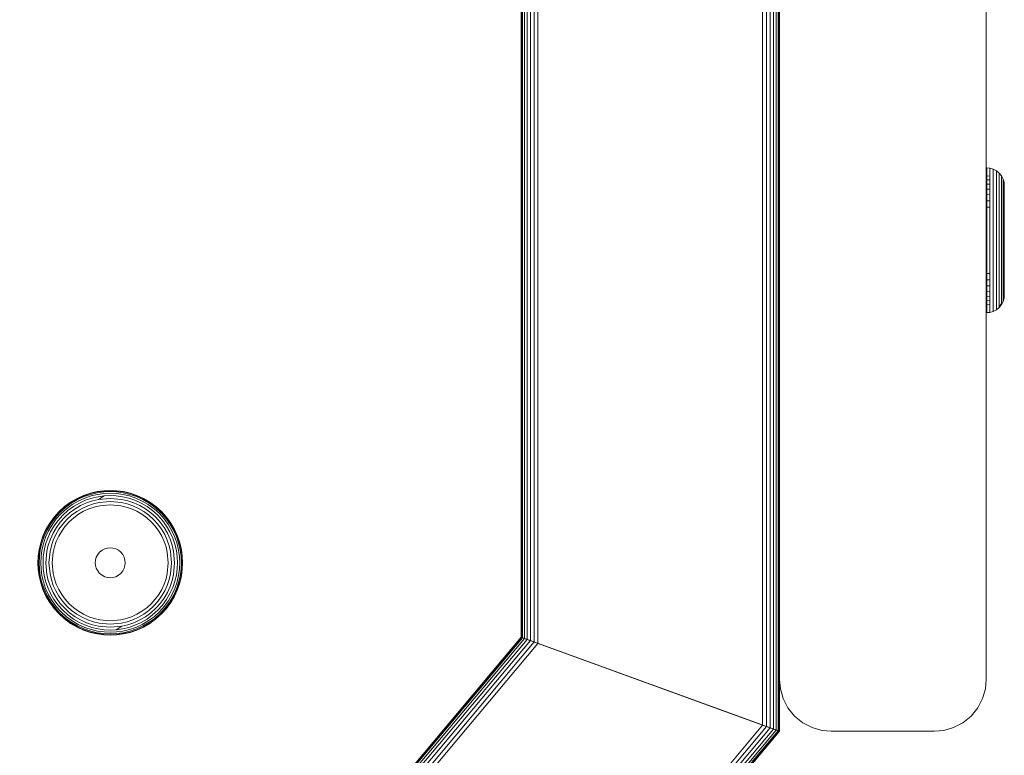
# Model space of a CAD drawing. Units: millimetres. Extents: x 1352 to 578302, y -1972 to 596964.
# Drawn here: x 6098 to 6193, y 4272 to 4343 of the extents above; entities that cross this region are included whole.
import ezdxf

# ---------------------------------------------------------------- set-up
doc = ezdxf.new("R2010")
doc.units = ezdxf.units.MM
doc.layers.add('Контур', color=7, linetype='Continuous', lineweight=15)

msp = doc.modelspace()

# ---------------------------------------------------------------- linework, layer by layer
at = {"layer": 'Контур'}
for p, q in [((6171.625, 4402.99), (6171.625, 4274.081)), ((6146.625, 4283.18), (6146.625, 4402.669)), ((6146.658, 4402.598), (6146.658, 4283.168)), ((6146.765, 4402.372), (6146.765, 4283.129)), ((6171.299, 4402.264), (6171.299, 4274.199)), ((6171.484, 4402.656), (6171.484, 4274.132)), ((6171.591, 4402.901), (6171.591, 4274.093)), ((6146.951, 4401.98), (6146.951, 4283.061)), ((6147.21, 4401.43), (6147.211, 4282.967)), ((6170.719, 4401.101), (6170.719, 4274.41)), ((6171.039, 4401.715), (6171.039, 4274.294)), ((6147.53, 4400.869), (6147.53, 4282.85)), ((6147.888, 4400.252), (6147.889, 4282.72)), ((6170.361, 4400.484), (6170.361, 4274.541)), ((6148.261, 4399.675), (6148.261, 4282.584)), ((6169.989, 4399.868), (6169.989, 4274.676)), ((6171.625, 4364.081), (6171.625, 4279.081)), ((6191.625, 4364.081), (6191.625, 4279.081)), ((6191.672, 4328.579), (6191.982, 4328.55)), ((6191.672, 4328.551), (6191.672, 4328.579)), ((6191.672, 4328.579), (6191.982, 4328.551)), ((6191.672, 4328.579), (6191.672, 4328.579)), ((6191.672, 4328.462), (6191.672, 4328.551)), ((6191.672, 4328.309), (6191.672, 4328.462)), ((6191.672, 4328.087), (6191.672, 4328.309)), ((6191.672, 4327.797), (6191.672, 4328.087)), ((6191.672, 4327.797), (6191.982, 4327.772)), ((6191.672, 4327.438), (6191.672, 4327.797)), ((6191.982, 4328.551), (6192.298, 4328.46)), ((6191.982, 4328.55), (6191.982, 4328.551)), ((6191.982, 4328.55), (6192.298, 4328.459)), ((6191.982, 4328.522), (6191.982, 4328.55)), ((6191.982, 4328.434), (6191.982, 4328.522)), ((6191.982, 4328.281), (6191.982, 4328.434)), ((6191.982, 4328.061), (6191.982, 4328.281)), ((6191.982, 4327.772), (6191.982, 4328.061)), ((6191.982, 4327.414), (6191.982, 4327.772)), ((6192.298, 4328.46), (6192.603, 4328.302)), ((6192.298, 4328.459), (6192.298, 4328.46)), ((6192.298, 4328.459), (6192.603, 4328.302)), ((6192.298, 4328.432), (6192.298, 4328.459)), ((6192.298, 4328.345), (6192.298, 4328.432)), ((6192.298, 4328.194), (6192.298, 4328.345)), ((6192.298, 4327.976), (6192.298, 4328.194)), ((6192.298, 4327.691), (6192.298, 4327.976)), ((6192.603, 4328.302), (6192.875, 4328.081)), ((6192.603, 4328.275), (6192.603, 4328.302)), ((6192.603, 4328.302), (6192.875, 4328.082)), ((6192.603, 4328.302), (6192.603, 4328.302)), ((6192.603, 4328.19), (6192.603, 4328.275)), ((6192.603, 4328.042), (6192.603, 4328.19)), ((6192.603, 4327.83), (6192.603, 4328.042)), ((6192.603, 4327.551), (6192.603, 4327.83)), ((6193.095, 4327.81), (6192.875, 4328.082)), ((6192.875, 4328.081), (6192.875, 4328.082)), ((6193.095, 4327.809), (6192.875, 4328.081)), ((6192.875, 4328.055), (6192.875, 4328.081)), ((6192.875, 4327.972), (6192.875, 4328.055)), ((6192.875, 4327.83), (6192.875, 4327.972)), ((6192.875, 4327.624), (6192.875, 4327.83)), ((6193.095, 4327.81), (6193.253, 4327.505)), ((6193.095, 4327.81), (6193.095, 4327.809)), ((6193.095, 4327.809), (6193.253, 4327.505)), ((6193.095, 4327.809), (6193.095, 4327.705)), ((6191.672, 4327.438), (6191.982, 4327.414)), ((6191.672, 4327.013), (6191.672, 4327.438)), ((6191.672, 4327.013), (6191.982, 4326.991)), ((6191.672, 4326.529), (6191.672, 4327.013)), ((6191.982, 4326.991), (6191.982, 4327.414)), ((6191.982, 4326.508), (6191.982, 4326.991)), ((6192.298, 4327.338), (6192.298, 4327.691)), ((6192.298, 4326.921), (6192.298, 4327.338)), ((6192.298, 4326.444), (6192.298, 4326.921)), ((6192.603, 4327.206), (6192.603, 4327.551)), ((6192.603, 4326.798), (6192.603, 4327.206)), ((6192.603, 4326.333), (6192.603, 4326.798)), ((6192.875, 4327.355), (6192.875, 4327.624)), ((6192.875, 4327.021), (6192.875, 4327.355)), ((6192.875, 4326.627), (6192.875, 4327.021)), ((6193.095, 4327.705), (6193.095, 4327.569)), ((6193.095, 4327.372), (6193.095, 4327.569)), ((6193.095, 4327.113), (6193.095, 4327.372)), ((6193.095, 4326.794), (6193.095, 4327.113)), ((6193.095, 4326.416), (6193.095, 4326.794)), ((6193.344, 4327.188), (6193.253, 4327.505)), ((6193.253, 4327.406), (6193.253, 4327.505)), ((6193.344, 4327.189), (6193.253, 4327.505)), ((6193.253, 4327.505), (6193.253, 4327.505)), ((6193.253, 4327.276), (6193.253, 4327.406)), ((6193.253, 4327.088), (6193.253, 4327.276)), ((6193.253, 4326.843), (6193.253, 4327.088)), ((6193.253, 4326.539), (6193.253, 4326.843)), ((6193.344, 4327.189), (6193.344, 4327.188)), ((6193.372, 4326.879), (6193.344, 4327.189)), ((6193.344, 4327.188), (6193.344, 4327.095)), ((6193.372, 4326.879), (6193.344, 4327.188)), ((6193.344, 4327.095), (6193.344, 4326.972)), ((6193.344, 4326.972), (6193.344, 4326.794)), ((6193.344, 4326.794), (6193.344, 4326.562)), ((6193.372, 4326.879), (6193.372, 4326.79)), ((6193.372, 4326.879), (6193.372, 4326.879)), ((6193.372, 4326.79), (6193.372, 4326.674)), ((6191.672, 4326.529), (6191.982, 4326.508)), ((6191.672, 4325.991), (6191.672, 4326.529)), ((6191.672, 4325.991), (6191.982, 4325.973)), ((6191.672, 4325.409), (6191.672, 4325.991)), ((6191.982, 4325.973), (6191.982, 4326.508)), ((6191.982, 4325.394), (6191.982, 4325.973)), ((6192.298, 4325.916), (6192.298, 4326.444)), ((6192.298, 4325.344), (6192.298, 4325.916)), ((6192.603, 4325.816), (6192.603, 4326.333)), ((6192.875, 4326.176), (6192.875, 4326.627)), ((6192.875, 4325.677), (6192.875, 4326.176)), ((6193.095, 4325.984), (6193.095, 4326.416)), ((6193.095, 4325.506), (6193.095, 4325.984)), ((6193.253, 4326.179), (6193.253, 4326.539)), ((6193.253, 4325.769), (6193.253, 4326.179)), ((6193.344, 4326.562), (6193.344, 4326.274)), ((6193.344, 4326.274), (6193.344, 4325.934)), ((6193.344, 4325.934), (6193.344, 4325.545)), ((6193.372, 4326.674), (6193.372, 4326.507)), ((6193.372, 4326.507), (6193.372, 4326.287)), ((6193.372, 4326.287), (6193.372, 4326.015)), ((6193.372, 4326.015), (6193.372, 4325.694)), ((6171.625, 4325.022), (6171.625, 4324.835)), ((6191.672, 4325.409), (6191.982, 4325.394)), ((6191.672, 4324.794), (6191.672, 4325.409)), ((6191.982, 4324.781), (6191.982, 4325.394)), ((6192.298, 4324.739), (6192.298, 4325.344)), ((6192.603, 4325.258), (6192.603, 4325.816)), ((6192.603, 4324.667), (6192.603, 4325.258)), ((6192.875, 4325.137), (6192.875, 4325.677)), ((6192.875, 4324.565), (6192.875, 4325.137)), ((6193.095, 4324.988), (6193.095, 4325.506)), ((6193.095, 4324.44), (6193.095, 4324.988)), ((6193.253, 4325.314), (6193.253, 4325.769)), ((6193.253, 4324.821), (6193.253, 4325.314)), ((6193.344, 4325.545), (6193.344, 4325.114)), ((6193.344, 4325.114), (6193.344, 4324.648)), ((6193.372, 4325.694), (6193.372, 4325.327)), ((6193.372, 4325.327), (6193.372, 4324.919)), ((6193.372, 4324.919), (6193.372, 4324.479)), ((6171.625, 4324.835), (6171.625, 4324.51)), ((6171.625, 4324.51), (6171.625, 4324.055)), ((6171.625, 4324.055), (6171.625, 4323.496)), ((6191.672, 4324.794), (6191.982, 4324.781)), ((6191.672, 4324.155), (6191.672, 4324.794)), ((6191.672, 4323.505), (6191.672, 4324.155)), ((6191.982, 4324.145), (6191.982, 4324.781)), ((6191.982, 4323.497), (6191.982, 4324.145)), ((6192.298, 4324.112), (6192.298, 4324.739)), ((6192.298, 4323.472), (6192.298, 4324.112)), ((6192.603, 4324.054), (6192.603, 4324.667)), ((6192.603, 4323.429), (6192.603, 4324.054)), ((6192.875, 4323.972), (6192.875, 4324.565)), ((6192.875, 4323.368), (6192.875, 4323.972)), ((6193.095, 4323.872), (6193.095, 4324.44)), ((6193.253, 4324.301), (6193.253, 4324.821)), ((6193.253, 4323.76), (6193.253, 4324.301)), ((6193.344, 4324.648), (6193.344, 4324.155)), ((6193.344, 4324.155), (6193.344, 4323.644)), ((6193.372, 4324.479), (6193.372, 4324.013)), ((6193.372, 4322.543), (6193.372, 4324.013)), ((6171.625, 4323.496), (6171.625, 4322.869)), ((6191.672, 4322.853), (6191.672, 4323.505)), ((6191.982, 4322.847), (6191.982, 4323.497)), ((6192.298, 4322.831), (6192.298, 4323.472)), ((6192.603, 4322.802), (6192.603, 4323.429)), ((6192.875, 4322.762), (6192.875, 4323.368)), ((6193.095, 4323.293), (6193.095, 4323.872)), ((6193.095, 4322.713), (6193.095, 4323.293)), ((6193.253, 4323.209), (6193.253, 4323.76)), ((6193.253, 4322.657), (6193.253, 4323.209)), ((6193.344, 4323.644), (6193.344, 4323.122)), ((6193.344, 4323.122), (6193.344, 4322.599)), ((6193.372, 4323.53), (6193.372, 4323.037)), ((6193.372, 4323.037), (6193.372, 4322.543)), ((6171.625, 4322.869), (6171.625, 4322.217)), ((6171.625, 4322.217), (6171.625, 4321.581)), ((6191.672, 4322.208), (6191.672, 4322.853)), ((6191.672, 4321.579), (6191.672, 4322.208)), ((6191.982, 4322.205), (6191.982, 4322.847)), ((6191.982, 4321.579), (6191.982, 4322.205)), ((6192.298, 4322.197), (6192.298, 4322.831)), ((6192.298, 4321.579), (6192.298, 4322.197)), ((6192.603, 4322.183), (6192.603, 4322.802)), ((6192.603, 4321.579), (6192.603, 4322.183)), ((6192.875, 4322.163), (6192.875, 4322.762)), ((6192.875, 4321.579), (6192.875, 4322.163)), ((6193.095, 4321.579), (6193.095, 4322.713)), ((6193.253, 4321.579), (6193.253, 4322.657)), ((6193.344, 4321.579), (6193.344, 4322.599)), ((6193.372, 4322.543), (6193.372, 4321.579)), ((6191.625, 4321.581), (6191.625, 4320.944)), ((6191.672, 4320.95), (6191.672, 4321.579)), ((6191.982, 4321.579), (6191.982, 4320.952)), ((6192.298, 4321.579), (6192.298, 4320.961)), ((6192.603, 4321.579), (6192.603, 4320.975)), ((6192.875, 4321.579), (6192.875, 4320.995)), ((6193.095, 4321.579), (6193.095, 4320.445)), ((6193.253, 4321.579), (6193.253, 4320.5)), ((6193.344, 4321.579), (6193.344, 4320.558)), ((6193.372, 4321.579), (6193.372, 4320.614)), ((6191.625, 4320.944), (6191.625, 4320.292)), ((6191.625, 4320.292), (6191.625, 4319.665)), ((6191.672, 4320.305), (6191.672, 4320.95)), ((6191.672, 4319.653), (6191.672, 4320.305)), ((6191.982, 4320.31), (6191.982, 4320.952)), ((6191.982, 4319.66), (6191.982, 4320.31)), ((6192.298, 4320.961), (6192.298, 4320.327)), ((6192.298, 4319.686), (6192.298, 4320.327)), ((6192.603, 4320.975), (6192.603, 4320.356)), ((6192.603, 4319.729), (6192.603, 4320.356)), ((6192.875, 4320.995), (6192.875, 4320.396)), ((6192.875, 4320.396), (6192.875, 4319.79)), ((6193.095, 4320.445), (6193.095, 4319.865)), ((6193.253, 4320.5), (6193.253, 4319.948)), ((6193.344, 4320.558), (6193.344, 4320.035)), ((6193.372, 4320.614), (6193.372, 4320.121)), ((6193.372, 4320.121), (6193.372, 4319.628)), ((6191.625, 4319.665), (6191.625, 4319.106)), ((6191.672, 4319.002), (6191.672, 4319.653)), ((6191.982, 4319.013), (6191.982, 4319.66)), ((6192.298, 4319.046), (6192.298, 4319.686)), ((6192.603, 4319.104), (6192.603, 4319.729)), ((6192.875, 4319.185), (6192.875, 4319.79)), ((6192.875, 4318.593), (6192.875, 4319.185)), ((6193.095, 4319.285), (6193.095, 4319.865)), ((6193.095, 4318.717), (6193.095, 4319.285)), ((6193.253, 4319.398), (6193.253, 4319.948)), ((6193.253, 4318.857), (6193.253, 4319.398)), ((6193.344, 4320.035), (6193.344, 4319.514)), ((6193.344, 4319.514), (6193.344, 4319.003)), ((6193.372, 4319.628), (6193.372, 4319.145)), ((6191.625, 4319.106), (6191.625, 4318.651)), ((6191.625, 4318.651), (6191.625, 4318.326)), ((6191.625, 4318.326), (6191.625, 4318.139)), ((6191.672, 4318.364), (6191.672, 4319.002)), ((6191.672, 4318.364), (6191.982, 4318.377)), ((6191.672, 4317.748), (6191.672, 4318.364)), ((6191.982, 4318.377), (6191.982, 4319.013)), ((6191.982, 4317.764), (6191.982, 4318.377)), ((6192.298, 4318.419), (6192.298, 4319.046)), ((6192.298, 4317.814), (6192.298, 4318.419)), ((6192.603, 4318.491), (6192.603, 4319.104)), ((6192.603, 4317.9), (6192.603, 4318.491)), ((6192.875, 4318.021), (6192.875, 4318.593)), ((6193.095, 4318.17), (6193.095, 4318.717)), ((6193.253, 4318.336), (6193.253, 4318.857)), ((6193.253, 4317.844), (6193.253, 4318.336)), ((6193.344, 4319.003), (6193.344, 4318.509)), ((6193.344, 4318.509), (6193.344, 4318.043)), ((6193.372, 4319.145), (6193.372, 4318.679)), ((6193.372, 4318.679), (6193.372, 4318.238)), ((6193.372, 4318.238), (6193.372, 4317.831)), ((6191.672, 4317.748), (6191.982, 4317.764)), ((6191.672, 4317.167), (6191.672, 4317.748)), ((6191.982, 4317.185), (6191.982, 4317.764)), ((6192.298, 4317.242), (6192.298, 4317.814)), ((6192.603, 4317.341), (6192.603, 4317.9)), ((6192.603, 4316.825), (6192.603, 4317.341)), ((6192.875, 4317.481), (6192.875, 4318.021)), ((6192.875, 4316.981), (6192.875, 4317.481)), ((6193.095, 4317.652), (6193.095, 4318.17)), ((6193.095, 4317.173), (6193.095, 4317.652)), ((6193.253, 4317.389), (6193.253, 4317.844)), ((6193.253, 4316.978), (6193.253, 4317.389)), ((6193.344, 4318.043), (6193.344, 4317.612)), ((6193.344, 4317.612), (6193.344, 4317.224)), ((6193.372, 4317.831), (6193.372, 4317.464)), ((6193.372, 4317.464), (6193.372, 4317.143)), ((6191.672, 4317.167), (6191.982, 4317.185)), ((6191.672, 4316.629), (6191.672, 4317.167)), ((6191.672, 4316.629), (6191.982, 4316.649)), ((6191.672, 4316.144), (6191.672, 4316.629)), ((6191.982, 4316.649), (6191.982, 4317.185)), ((6191.982, 4316.166), (6191.982, 4316.649)), ((6192.298, 4316.713), (6192.298, 4317.242)), ((6192.298, 4316.237), (6192.298, 4316.713)), ((6192.603, 4316.36), (6192.603, 4316.825)), ((6192.603, 4315.952), (6192.603, 4316.36)), ((6192.875, 4316.531), (6192.875, 4316.981)), ((6192.875, 4316.137), (6192.875, 4316.531)), ((6193.095, 4316.742), (6193.095, 4317.173)), ((6193.095, 4316.364), (6193.095, 4316.742)), ((6193.095, 4316.045), (6193.095, 4316.364)), ((6193.253, 4316.619), (6193.253, 4316.978)), ((6193.253, 4316.315), (6193.253, 4316.619)), ((6193.253, 4316.069), (6193.253, 4316.315)), ((6193.344, 4317.224), (6193.344, 4316.884)), ((6193.344, 4316.884), (6193.344, 4316.596)), ((6193.344, 4316.596), (6193.344, 4316.363)), ((6193.344, 4316.363), (6193.344, 4316.186)), ((6193.372, 4317.143), (6193.372, 4316.871)), ((6193.372, 4316.871), (6193.372, 4316.651)), ((6193.372, 4316.651), (6193.372, 4316.483)), ((6193.372, 4316.483), (6193.372, 4316.367)), ((6193.372, 4316.367), (6193.372, 4316.279)), ((6191.672, 4316.144), (6191.982, 4316.166)), ((6191.672, 4315.72), (6191.672, 4316.144)), ((6191.672, 4315.72), (6191.982, 4315.744)), ((6191.672, 4315.361), (6191.672, 4315.72)), ((6191.672, 4315.361), (6191.982, 4315.386)), ((6191.672, 4315.07), (6191.672, 4315.361)), ((6191.982, 4315.744), (6191.982, 4316.166)), ((6191.982, 4315.386), (6191.982, 4315.744)), ((6191.982, 4315.097), (6191.982, 4315.386)), ((6192.298, 4315.82), (6192.298, 4316.237)), ((6192.298, 4315.467), (6192.298, 4315.82)), ((6192.298, 4315.181), (6192.298, 4315.467)), ((6192.603, 4315.607), (6192.603, 4315.952)), ((6192.603, 4315.328), (6192.603, 4315.607)), ((6192.875, 4315.803), (6192.875, 4316.137)), ((6192.875, 4315.533), (6192.875, 4315.803)), ((6192.875, 4315.328), (6192.875, 4315.533)), ((6192.875, 4315.103), (6193.095, 4315.453)), ((6193.095, 4315.349), (6192.875, 4315.077)), ((6193.095, 4315.786), (6193.095, 4316.045)), ((6193.095, 4315.589), (6193.095, 4315.786)), ((6193.095, 4315.349), (6193.253, 4315.653)), ((6193.095, 4315.453), (6193.095, 4315.589)), ((6193.095, 4315.349), (6193.095, 4315.453)), ((6193.253, 4315.882), (6193.253, 4316.069)), ((6193.344, 4315.97), (6193.253, 4315.653)), ((6193.253, 4315.752), (6193.253, 4315.882)), ((6193.253, 4315.653), (6193.253, 4315.752)), ((6193.372, 4316.279), (6193.344, 4315.97)), ((6193.344, 4316.186), (6193.344, 4316.063)), ((6193.344, 4316.063), (6193.344, 4315.97)), ((6191.672, 4314.849), (6191.672, 4315.07)), ((6191.672, 4314.696), (6191.672, 4314.849)), ((6191.672, 4314.607), (6191.672, 4314.696)), ((6191.672, 4314.579), (6191.672, 4314.607)), ((6191.672, 4314.579), (6191.982, 4314.607)), ((6191.982, 4314.876), (6191.982, 4315.097)), ((6191.982, 4314.724), (6191.982, 4314.876)), ((6191.982, 4314.635), (6191.982, 4314.724)), ((6191.982, 4314.607), (6192.298, 4314.698)), ((6191.982, 4314.607), (6191.982, 4314.635)), ((6192.298, 4314.964), (6192.298, 4315.181)), ((6192.298, 4314.813), (6192.298, 4314.964)), ((6192.298, 4314.698), (6192.603, 4314.856)), ((6192.298, 4314.726), (6192.298, 4314.813)), ((6192.298, 4314.698), (6192.298, 4314.726)), ((6192.603, 4315.116), (6192.603, 4315.328)), ((6192.603, 4314.968), (6192.603, 4315.116)), ((6192.603, 4314.856), (6192.875, 4315.077)), ((6192.603, 4314.883), (6192.603, 4314.968)), ((6192.603, 4314.856), (6192.603, 4314.883)), ((6192.875, 4315.185), (6192.875, 4315.328)), ((6192.875, 4315.103), (6192.875, 4315.185)), ((6192.875, 4315.077), (6192.875, 4315.103)), ((6105.618, 4297.261), (6104.966, 4297.108)), ((6106.263, 4297.35), (6105.618, 4297.261)), ((6106.265, 4297.322), (6105.623, 4297.233)), ((6106.892, 4297.378), (6106.263, 4297.35)), ((6106.892, 4297.35), (6106.265, 4297.322)), ((6106.892, 4297.259), (6106.274, 4297.231)), ((6107.521, 4297.35), (6106.892, 4297.378)), ((6107.518, 4297.322), (6106.892, 4297.35)), ((6107.51, 4297.231), (6106.892, 4297.259)), ((6108.16, 4297.233), (6107.518, 4297.322)), ((6108.166, 4297.261), (6107.521, 4297.35)), ((6108.818, 4297.108), (6108.166, 4297.261)), ((6103.677, 4296.596), (6103.061, 4296.237)), ((6103.69, 4296.571), (6103.077, 4296.214)), ((6103.732, 4296.49), (6103.127, 4296.137)), ((6103.804, 4296.35), (6103.213, 4296.005)), ((6104.315, 4296.887), (6103.677, 4296.596)), ((6103.677, 4296.596), (6103.69, 4296.571)), ((6104.326, 4296.86), (6103.69, 4296.571)), ((6104.359, 4296.776), (6103.732, 4296.49)), ((6104.417, 4296.629), (6103.804, 4296.35)), ((6104.498, 4296.424), (6103.905, 4296.154)), ((6104.966, 4297.108), (6104.315, 4296.887)), ((6104.973, 4297.081), (6104.326, 4296.86)), ((6104.998, 4296.993), (6104.359, 4296.776)), ((6105.042, 4296.842), (6104.417, 4296.629)), ((6105.103, 4296.629), (6104.498, 4296.424)), ((6105.177, 4296.368), (6104.598, 4296.171)), ((6105.623, 4297.233), (6104.973, 4297.081)), ((6105.64, 4297.144), (6104.998, 4296.993)), ((6105.668, 4296.989), (6105.042, 4296.842)), ((6105.709, 4296.772), (6105.103, 4296.629)), ((6105.758, 4296.505), (6105.177, 4296.368)), ((6106.274, 4297.231), (6105.64, 4297.144)), ((6106.288, 4297.074), (6105.668, 4296.989)), ((6106.308, 4296.854), (6105.709, 4296.772)), ((6106.308, 4296.854), (6105.758, 4296.505)), ((6106.892, 4296.609), (6105.758, 4296.505)), ((6106.892, 4296.304), (6105.814, 4296.205)), ((6106.892, 4297.101), (6106.288, 4297.074)), ((6106.892, 4296.88), (6106.308, 4296.854)), ((6107.496, 4297.074), (6106.892, 4297.101)), ((6107.476, 4296.854), (6106.892, 4296.88)), ((6106.892, 4296.609), (6108.025, 4296.505)), ((6107.97, 4296.205), (6106.892, 4296.304)), ((6108.075, 4296.772), (6107.476, 4296.854)), ((6108.115, 4296.989), (6107.496, 4297.074)), ((6108.144, 4297.144), (6107.51, 4297.231)), ((6108.025, 4296.505), (6108.606, 4296.368)), ((6108.681, 4296.629), (6108.075, 4296.772)), ((6108.742, 4296.842), (6108.115, 4296.989)), ((6108.785, 4296.993), (6108.144, 4297.144)), ((6108.81, 4297.081), (6108.16, 4297.233)), ((6109.185, 4296.171), (6108.606, 4296.368)), ((6109.285, 4296.424), (6108.681, 4296.629)), ((6109.366, 4296.629), (6108.742, 4296.842)), ((6109.425, 4296.776), (6108.785, 4296.993)), ((6109.458, 4296.86), (6108.81, 4297.081)), ((6109.468, 4296.887), (6108.818, 4297.108)), ((6109.878, 4296.154), (6109.285, 4296.424)), ((6109.98, 4296.35), (6109.366, 4296.629)), ((6110.052, 4296.49), (6109.425, 4296.776)), ((6110.094, 4296.571), (6109.458, 4296.86)), ((6110.107, 4296.596), (6109.468, 4296.887)), ((6110.571, 4296.005), (6109.98, 4296.35)), ((6110.657, 4296.137), (6110.052, 4296.49)), ((6110.107, 4296.596), (6110.094, 4296.571)), ((6110.707, 4296.214), (6110.094, 4296.571)), ((6110.722, 4296.237), (6110.107, 4296.596)), ((6102.48, 4295.813), (6101.942, 4295.328)), ((6102.498, 4295.791), (6101.962, 4295.308)), ((6102.555, 4295.72), (6102.026, 4295.244)), ((6102.654, 4295.598), (6102.138, 4295.132)), ((6102.794, 4295.426), (6102.294, 4294.976)), ((6103.061, 4296.237), (6102.48, 4295.813)), ((6102.48, 4295.813), (6102.498, 4295.791)), ((6103.077, 4296.214), (6102.498, 4295.791)), ((6103.127, 4296.137), (6102.555, 4295.72)), ((6103.213, 4296.005), (6102.654, 4295.598)), ((6103.334, 4295.82), (6102.794, 4295.426)), ((6103.483, 4295.593), (6102.965, 4295.215)), ((6103.061, 4296.237), (6103.077, 4296.214)), ((6103.905, 4296.154), (6103.334, 4295.82)), ((6104.03, 4295.912), (6103.483, 4295.593)), ((6104.17, 4295.642), (6103.649, 4295.338)), ((6103.822, 4295.073), (6104.315, 4295.361)), ((6104.598, 4296.171), (6104.03, 4295.912)), ((6104.711, 4295.888), (6104.17, 4295.642)), ((6104.315, 4295.361), (6104.827, 4295.594)), ((6105.261, 4296.075), (6104.711, 4295.888)), ((6104.827, 4295.594), (6105.348, 4295.771)), ((6105.814, 4296.205), (6105.261, 4296.075)), ((6105.348, 4295.771), (6105.871, 4295.894)), ((6105.871, 4295.894), (6106.892, 4295.988)), ((6106.892, 4295.988), (6107.912, 4295.894)), ((6107.912, 4295.894), (6108.435, 4295.771)), ((6108.522, 4296.075), (6107.97, 4296.205)), ((6108.435, 4295.771), (6108.957, 4295.594)), ((6109.073, 4295.888), (6108.522, 4296.075)), ((6108.957, 4295.594), (6109.468, 4295.361)), ((6109.613, 4295.642), (6109.073, 4295.888)), ((6109.753, 4295.912), (6109.185, 4296.171)), ((6109.468, 4295.361), (6109.961, 4295.073)), ((6110.134, 4295.338), (6109.613, 4295.642)), ((6110.301, 4295.593), (6109.753, 4295.912)), ((6110.45, 4295.82), (6109.878, 4296.154)), ((6110.819, 4295.215), (6110.301, 4295.593)), ((6110.99, 4295.426), (6110.45, 4295.82)), ((6111.129, 4295.598), (6110.571, 4296.005)), ((6111.229, 4295.72), (6110.657, 4296.137)), ((6110.722, 4296.237), (6110.707, 4296.214)), ((6111.286, 4295.791), (6110.707, 4296.214)), ((6111.304, 4295.813), (6110.722, 4296.237)), ((6111.489, 4294.976), (6110.99, 4295.426)), ((6111.646, 4295.132), (6111.129, 4295.598)), ((6111.757, 4295.244), (6111.229, 4295.72)), ((6111.304, 4295.813), (6111.286, 4295.791)), ((6111.821, 4295.308), (6111.286, 4295.791)), ((6111.842, 4295.328), (6111.304, 4295.813)), ((6101.457, 4294.79), (6101.033, 4294.209)), ((6101.479, 4294.772), (6101.057, 4294.193)), ((6101.55, 4294.715), (6101.133, 4294.143)), ((6101.672, 4294.616), (6101.265, 4294.057)), ((6101.844, 4294.476), (6101.45, 4293.936)), ((6101.942, 4295.328), (6101.457, 4294.79)), ((6101.457, 4294.79), (6101.479, 4294.772)), ((6101.962, 4295.308), (6101.479, 4294.772)), ((6102.026, 4295.244), (6101.55, 4294.715)), ((6102.138, 4295.132), (6101.672, 4294.616)), ((6102.294, 4294.976), (6101.844, 4294.476)), ((6101.942, 4295.328), (6101.962, 4295.308)), ((6102.486, 4294.784), (6102.055, 4294.305)), ((6102.702, 4294.568), (6102.291, 4294.113)), ((6102.965, 4295.215), (6102.486, 4294.784)), ((6103.157, 4294.979), (6102.702, 4294.568)), ((6102.925, 4294.345), (6103.356, 4294.733)), ((6103.649, 4295.338), (6103.157, 4294.979)), ((6103.356, 4294.733), (6103.822, 4295.073)), ((6109.961, 4295.073), (6110.427, 4294.733)), ((6110.627, 4294.979), (6110.134, 4295.338)), ((6110.427, 4294.733), (6110.858, 4294.345)), ((6111.082, 4294.568), (6110.627, 4294.979)), ((6111.297, 4294.784), (6110.819, 4295.215)), ((6111.492, 4294.113), (6111.082, 4294.568)), ((6111.729, 4294.305), (6111.297, 4294.784)), ((6111.94, 4294.476), (6111.489, 4294.976)), ((6112.111, 4294.616), (6111.646, 4295.132)), ((6112.234, 4294.715), (6111.757, 4295.244)), ((6111.842, 4295.328), (6111.821, 4295.308)), ((6112.304, 4294.772), (6111.821, 4295.308)), ((6112.326, 4294.79), (6111.842, 4295.328)), ((6112.334, 4293.936), (6111.94, 4294.476)), ((6112.519, 4294.057), (6112.111, 4294.616)), ((6112.651, 4294.143), (6112.234, 4294.715)), ((6112.326, 4294.79), (6112.304, 4294.772)), ((6112.727, 4294.193), (6112.304, 4294.772)), ((6112.751, 4294.209), (6112.326, 4294.79)), ((6100.674, 4293.593), (6100.383, 4292.955)), ((6100.699, 4293.58), (6100.41, 4292.944)), ((6100.78, 4293.539), (6100.494, 4292.911)), ((6100.92, 4293.466), (6100.641, 4292.853)), ((6101.033, 4294.209), (6100.674, 4293.593)), ((6100.674, 4293.593), (6100.699, 4293.58)), ((6101.057, 4294.193), (6100.699, 4293.58)), ((6101.133, 4294.143), (6100.78, 4293.539)), ((6101.265, 4294.057), (6100.92, 4293.466)), ((6101.033, 4294.209), (6101.057, 4294.193)), ((6101.45, 4293.936), (6101.116, 4293.365)), ((6101.677, 4293.788), (6101.358, 4293.24)), ((6101.932, 4293.621), (6101.628, 4293.1)), ((6102.055, 4294.305), (6101.677, 4293.788)), ((6101.909, 4292.955), (6102.197, 4293.448)), ((6102.291, 4294.113), (6101.932, 4293.621)), ((6102.197, 4293.448), (6102.537, 4293.914)), ((6102.537, 4293.914), (6102.925, 4294.345)), ((6110.858, 4294.345), (6111.247, 4293.914)), ((6111.247, 4293.914), (6111.587, 4293.448)), ((6111.852, 4293.621), (6111.492, 4294.113)), ((6111.587, 4293.448), (6111.874, 4292.955)), ((6112.106, 4293.788), (6111.729, 4294.305)), ((6112.156, 4293.1), (6111.852, 4293.621)), ((6112.426, 4293.24), (6112.106, 4293.788)), ((6112.667, 4293.365), (6112.334, 4293.936)), ((6112.864, 4293.466), (6112.519, 4294.057)), ((6113.004, 4293.539), (6112.651, 4294.143)), ((6112.751, 4294.209), (6112.727, 4294.193)), ((6113.085, 4293.58), (6112.727, 4294.193)), ((6113.11, 4293.593), (6112.751, 4294.209)), ((6113.143, 4292.853), (6112.864, 4293.466)), ((6113.289, 4292.911), (6113.004, 4293.539)), ((6113.11, 4293.593), (6113.085, 4293.58)), ((6113.374, 4292.944), (6113.085, 4293.58)), ((6113.4, 4292.955), (6113.11, 4293.593)), ((6100.383, 4292.955), (6100.162, 4292.304)), ((6100.41, 4292.944), (6100.189, 4292.297)), ((6100.494, 4292.911), (6100.277, 4292.272)), ((6100.641, 4292.853), (6100.428, 4292.228)), ((6100.846, 4292.772), (6100.641, 4292.167)), ((6101.116, 4293.365), (6100.846, 4292.772)), ((6101.099, 4292.672), (6100.902, 4292.093)), ((6101.358, 4293.24), (6101.099, 4292.672)), ((6101.382, 4292.56), (6101.195, 4292.009)), ((6101.628, 4293.1), (6101.382, 4292.56)), ((6101.676, 4292.443), (6101.909, 4292.955)), ((6111.874, 4292.955), (6112.107, 4292.443)), ((6112.401, 4292.56), (6112.156, 4293.1)), ((6112.589, 4292.009), (6112.401, 4292.56)), ((6112.685, 4292.672), (6112.426, 4293.24)), ((6112.937, 4292.772), (6112.667, 4293.365)), ((6112.882, 4292.093), (6112.685, 4292.672)), ((6113.143, 4292.167), (6112.937, 4292.772)), ((6113.355, 4292.228), (6113.143, 4292.853)), ((6113.507, 4292.272), (6113.289, 4292.911)), ((6113.594, 4292.297), (6113.374, 4292.944)), ((6113.622, 4292.304), (6113.4, 4292.955)), ((6100.009, 4291.652), (6099.92, 4291.007)), ((6099.948, 4291.005), (6100.037, 4291.647)), ((6100.162, 4292.304), (6100.009, 4291.652)), ((6100.189, 4292.297), (6100.037, 4291.647)), ((6100.039, 4290.997), (6100.126, 4291.63)), ((6100.277, 4292.272), (6100.126, 4291.63)), ((6100.196, 4290.982), (6100.281, 4291.602)), ((6100.428, 4292.228), (6100.281, 4291.602)), ((6100.416, 4290.963), (6100.498, 4291.561)), ((6100.498, 4291.561), (6100.641, 4292.167)), ((6100.766, 4291.512), (6100.902, 4292.093)), ((6101.065, 4291.457), (6101.195, 4292.009)), ((6101.376, 4291.399), (6101.499, 4291.922)), ((6101.499, 4291.922), (6101.676, 4292.443)), ((6106.098, 4291.592), (6105.866, 4291.404)), ((6106.358, 4291.727), (6106.098, 4291.592)), ((6106.628, 4291.804), (6106.358, 4291.727)), ((6106.892, 4291.828), (6106.628, 4291.804)), ((6107.156, 4291.804), (6106.892, 4291.828)), ((6107.426, 4291.727), (6107.156, 4291.804)), ((6107.685, 4291.592), (6107.426, 4291.727)), ((6107.917, 4291.404), (6107.685, 4291.592)), ((6112.107, 4292.443), (6112.285, 4291.922)), ((6112.285, 4291.922), (6112.407, 4291.399)), ((6112.719, 4291.457), (6112.589, 4292.009)), ((6113.018, 4291.512), (6112.882, 4292.093)), ((6113.285, 4291.561), (6113.143, 4292.167)), ((6113.368, 4290.963), (6113.285, 4291.561)), ((6113.502, 4291.602), (6113.355, 4292.228)), ((6113.587, 4290.982), (6113.502, 4291.602)), ((6113.658, 4291.63), (6113.507, 4292.272)), ((6113.747, 4291.647), (6113.594, 4292.297)), ((6113.775, 4291.652), (6113.622, 4292.304)), ((6113.745, 4290.997), (6113.658, 4291.63)), ((6113.835, 4291.005), (6113.747, 4291.647)), ((6113.863, 4291.007), (6113.775, 4291.652)), ((6099.892, 4290.378), (6099.92, 4291.007)), ((6099.92, 4290.378), (6099.948, 4291.005)), ((6100.011, 4290.378), (6100.039, 4290.997)), ((6100.169, 4290.378), (6100.196, 4290.982)), ((6100.39, 4290.378), (6100.416, 4290.963)), ((6100.662, 4290.378), (6100.766, 4291.512)), ((6100.966, 4290.378), (6101.065, 4291.457)), ((6101.282, 4290.378), (6101.376, 4291.399)), ((6105.442, 4290.378), (6105.466, 4290.642)), ((6105.544, 4290.912), (6105.466, 4290.642)), ((6105.678, 4291.172), (6105.544, 4290.912)), ((6105.866, 4291.404), (6105.678, 4291.172)), ((6108.105, 4291.172), (6107.917, 4291.404)), ((6108.24, 4290.912), (6108.105, 4291.172)), ((6108.318, 4290.642), (6108.24, 4290.912)), ((6108.342, 4290.378), (6108.318, 4290.642)), ((6112.501, 4290.378), (6112.407, 4291.399)), ((6112.818, 4290.378), (6112.719, 4291.457)), ((6113.122, 4290.378), (6113.018, 4291.512)), ((6113.394, 4290.378), (6113.368, 4290.963)), ((6113.615, 4290.378), (6113.587, 4290.982)), ((6113.772, 4290.378), (6113.745, 4290.997)), ((6113.863, 4290.378), (6113.835, 4291.005)), ((6113.892, 4290.378), (6113.863, 4291.007)), ((6099.892, 4290.378), (6099.92, 4289.749)), ((6099.92, 4290.378), (6099.948, 4289.752)), ((6099.92, 4289.749), (6100.009, 4289.104)), ((6099.948, 4289.752), (6100.037, 4289.11)), ((6100.011, 4290.378), (6100.039, 4289.76)), ((6100.039, 4289.76), (6100.126, 4289.126)), ((6100.169, 4290.378), (6100.196, 4289.774)), ((6100.196, 4289.774), (6100.281, 4289.155)), ((6100.39, 4290.378), (6100.416, 4289.794)), ((6100.416, 4289.794), (6100.498, 4289.195)), ((6100.662, 4290.378), (6100.766, 4289.245)), ((6100.966, 4290.378), (6101.065, 4289.3)), ((6101.282, 4290.378), (6101.376, 4289.358)), ((6105.466, 4290.114), (6105.442, 4290.378)), ((6105.466, 4290.114), (6105.544, 4289.845)), ((6105.544, 4289.845), (6105.678, 4289.585)), ((6108.105, 4289.585), (6108.24, 4289.845)), ((6108.24, 4289.845), (6108.318, 4290.114)), ((6108.342, 4290.378), (6108.318, 4290.114)), ((6112.501, 4290.378), (6112.407, 4289.358)), ((6112.818, 4290.378), (6112.719, 4289.3)), ((6113.122, 4290.378), (6113.018, 4289.245)), ((6113.368, 4289.794), (6113.285, 4289.195)), ((6113.394, 4290.378), (6113.368, 4289.794)), ((6113.587, 4289.774), (6113.502, 4289.155)), ((6113.615, 4290.378), (6113.587, 4289.774)), ((6113.745, 4289.76), (6113.658, 4289.126)), ((6113.772, 4290.378), (6113.745, 4289.76)), ((6113.747, 4289.11), (6113.835, 4289.752)), ((6113.775, 4289.104), (6113.863, 4289.749)), ((6113.863, 4290.378), (6113.835, 4289.752)), ((6113.863, 4289.749), (6113.892, 4290.378)), ((6100.009, 4289.104), (6100.162, 4288.452)), ((6100.037, 4289.11), (6100.189, 4288.46)), ((6100.126, 4289.126), (6100.277, 4288.485)), ((6100.281, 4289.155), (6100.428, 4288.528)), ((6100.498, 4289.195), (6100.641, 4288.589)), ((6100.766, 4289.245), (6100.902, 4288.664)), ((6101.065, 4289.3), (6101.195, 4288.748)), ((6101.195, 4288.748), (6101.382, 4288.197)), ((6101.499, 4288.835), (6101.376, 4289.358)), ((6101.676, 4288.313), (6101.499, 4288.835)), ((6105.678, 4289.585), (6105.866, 4289.353)), ((6105.866, 4289.353), (6106.098, 4289.165)), ((6106.098, 4289.165), (6106.358, 4289.03)), ((6106.358, 4289.03), (6106.628, 4288.952)), ((6106.628, 4288.952), (6106.892, 4288.928)), ((6106.892, 4288.928), (6107.156, 4288.952)), ((6107.156, 4288.952), (6107.426, 4289.03)), ((6107.426, 4289.03), (6107.685, 4289.165)), ((6107.685, 4289.165), (6107.917, 4289.353)), ((6107.917, 4289.353), (6108.105, 4289.585)), ((6112.285, 4288.835), (6112.107, 4288.313)), ((6112.407, 4289.358), (6112.285, 4288.835)), ((6112.401, 4288.197), (6112.589, 4288.748)), ((6112.719, 4289.3), (6112.589, 4288.748)), ((6113.018, 4289.245), (6112.882, 4288.664)), ((6113.285, 4289.195), (6113.143, 4288.589)), ((6113.355, 4288.528), (6113.502, 4289.155)), ((6113.507, 4288.485), (6113.658, 4289.126)), ((6113.594, 4288.46), (6113.747, 4289.11)), ((6113.622, 4288.452), (6113.775, 4289.104)), ((6100.162, 4288.452), (6100.383, 4287.802)), ((6100.189, 4288.46), (6100.41, 4287.812)), ((6100.277, 4288.485), (6100.494, 4287.846)), ((6100.383, 4287.802), (6100.674, 4287.163)), ((6100.41, 4287.812), (6100.699, 4287.176)), ((6100.428, 4288.528), (6100.641, 4287.904)), ((6100.494, 4287.846), (6100.78, 4287.218)), ((6100.641, 4288.589), (6100.846, 4287.985)), ((6100.641, 4287.904), (6100.92, 4287.291)), ((6100.846, 4287.985), (6101.116, 4287.392)), ((6100.902, 4288.664), (6101.099, 4288.085)), ((6101.099, 4288.085), (6101.358, 4287.517)), ((6101.382, 4288.197), (6101.628, 4287.657)), ((6101.909, 4287.802), (6101.676, 4288.313)), ((6102.197, 4287.309), (6101.909, 4287.802)), ((6111.874, 4287.802), (6111.587, 4287.309)), ((6112.107, 4288.313), (6111.874, 4287.802)), ((6112.156, 4287.657), (6112.401, 4288.197)), ((6112.426, 4287.517), (6112.685, 4288.085)), ((6112.667, 4287.392), (6112.937, 4287.985)), ((6112.685, 4288.085), (6112.882, 4288.664)), ((6112.864, 4287.291), (6113.143, 4287.904)), ((6112.937, 4287.985), (6113.143, 4288.589)), ((6113.004, 4287.218), (6113.289, 4287.845)), ((6113.085, 4287.176), (6113.374, 4287.812)), ((6113.11, 4287.163), (6113.4, 4287.802)), ((6113.143, 4287.904), (6113.355, 4288.528)), ((6113.289, 4287.845), (6113.507, 4288.485)), ((6113.374, 4287.812), (6113.594, 4288.46)), ((6113.4, 4287.802), (6113.622, 4288.452)), ((6100.674, 4287.163), (6100.699, 4287.176)), ((6100.674, 4287.163), (6101.033, 4286.548)), ((6100.699, 4287.176), (6101.057, 4286.563)), ((6100.78, 4287.218), (6101.133, 4286.613)), ((6100.92, 4287.291), (6101.265, 4286.699)), ((6101.116, 4287.392), (6101.45, 4286.82)), ((6101.358, 4287.517), (6101.677, 4286.969)), ((6101.45, 4286.82), (6101.844, 4286.28)), ((6101.628, 4287.657), (6101.932, 4287.136)), ((6101.677, 4286.969), (6102.055, 4286.451)), ((6101.932, 4287.136), (6102.291, 4286.643)), ((6102.537, 4286.843), (6102.197, 4287.309)), ((6102.925, 4286.412), (6102.537, 4286.843)), ((6111.247, 4286.843), (6110.858, 4286.412)), ((6111.587, 4287.309), (6111.247, 4286.843)), ((6111.492, 4286.643), (6111.852, 4287.136)), ((6111.729, 4286.451), (6112.106, 4286.969)), ((6111.852, 4287.136), (6112.156, 4287.657)), ((6111.94, 4286.28), (6112.334, 4286.82)), ((6112.106, 4286.969), (6112.426, 4287.517)), ((6112.334, 4286.82), (6112.667, 4287.392)), ((6112.519, 4286.699), (6112.864, 4287.291)), ((6112.651, 4286.613), (6113.004, 4287.218)), ((6112.727, 4286.563), (6113.085, 4287.176)), ((6112.751, 4286.548), (6113.11, 4287.163)), ((6113.11, 4287.163), (6113.085, 4287.176)), ((6101.033, 4286.548), (6101.057, 4286.563)), ((6101.033, 4286.548), (6101.457, 4285.966)), ((6101.057, 4286.563), (6101.479, 4285.984)), ((6101.133, 4286.613), (6101.55, 4286.041)), ((6101.265, 4286.699), (6101.672, 4286.141)), ((6101.457, 4285.966), (6101.479, 4285.984)), ((6101.457, 4285.966), (6101.942, 4285.428)), ((6101.479, 4285.984), (6101.962, 4285.449)), ((6101.55, 4286.041), (6102.026, 4285.513)), ((6101.672, 4286.141), (6102.138, 4285.625)), ((6101.844, 4286.28), (6102.294, 4285.781)), ((6102.055, 4286.451), (6102.486, 4285.973)), ((6102.291, 4286.643), (6102.702, 4286.188)), ((6102.486, 4285.973), (6102.965, 4285.541)), ((6102.702, 4286.188), (6103.157, 4285.778)), ((6103.356, 4286.023), (6102.925, 4286.412)), ((6103.822, 4285.683), (6103.356, 4286.023)), ((6110.427, 4286.023), (6109.961, 4285.683)), ((6110.858, 4286.412), (6110.427, 4286.023)), ((6110.627, 4285.778), (6111.082, 4286.188)), ((6110.819, 4285.541), (6111.297, 4285.973)), ((6111.082, 4286.188), (6111.492, 4286.643)), ((6111.297, 4285.973), (6111.729, 4286.451)), ((6111.489, 4285.781), (6111.94, 4286.28)), ((6111.646, 4285.624), (6112.111, 4286.141)), ((6111.757, 4285.513), (6112.234, 4286.041)), ((6111.821, 4285.449), (6112.304, 4285.984)), ((6111.842, 4285.428), (6112.326, 4285.966)), ((6112.111, 4286.141), (6112.519, 4286.699)), ((6112.234, 4286.041), (6112.651, 4286.613)), ((6112.304, 4285.984), (6112.727, 4286.563)), ((6112.326, 4285.966), (6112.304, 4285.984)), ((6112.326, 4285.966), (6112.751, 4286.548)), ((6112.751, 4286.548), (6112.727, 4286.563)), ((6101.942, 4285.428), (6101.962, 4285.449)), ((6101.942, 4285.428), (6102.48, 4284.944)), ((6101.962, 4285.449), (6102.498, 4284.966)), ((6102.026, 4285.513), (6102.555, 4285.036)), ((6102.138, 4285.625), (6102.654, 4285.159)), ((6102.294, 4285.781), (6102.794, 4285.33)), ((6102.48, 4284.944), (6102.498, 4284.966)), ((6102.48, 4284.944), (6103.061, 4284.519)), ((6102.498, 4284.966), (6103.077, 4284.543)), ((6102.555, 4285.036), (6103.127, 4284.619)), ((6102.654, 4285.159), (6103.213, 4284.751)), ((6102.794, 4285.33), (6103.334, 4284.936)), ((6102.965, 4285.541), (6103.483, 4285.164)), ((6103.157, 4285.778), (6103.649, 4285.418)), ((6103.334, 4284.936), (6103.905, 4284.603)), ((6103.483, 4285.164), (6104.03, 4284.844)), ((6103.649, 4285.418), (6104.17, 4285.114)), ((6104.315, 4285.396), (6103.822, 4285.683)), ((6104.17, 4285.114), (6104.711, 4284.869)), ((6104.827, 4285.163), (6104.315, 4285.396)), ((6104.711, 4284.869), (6105.261, 4284.681)), ((6105.348, 4284.986), (6104.827, 4285.163)), ((6105.871, 4284.863), (6105.348, 4284.986)), ((6108.435, 4284.986), (6107.912, 4284.863)), ((6108.957, 4285.163), (6108.435, 4284.986)), ((6108.522, 4284.681), (6109.073, 4284.869)), ((6109.468, 4285.396), (6108.957, 4285.163)), ((6109.073, 4284.869), (6109.613, 4285.114)), ((6109.961, 4285.683), (6109.468, 4285.396)), ((6109.613, 4285.114), (6110.134, 4285.418)), ((6109.753, 4284.844), (6110.301, 4285.164)), ((6109.878, 4284.603), (6110.45, 4284.936)), ((6110.134, 4285.418), (6110.627, 4285.778)), ((6110.301, 4285.164), (6110.819, 4285.541)), ((6110.45, 4284.936), (6110.99, 4285.33)), ((6110.571, 4284.751), (6111.129, 4285.159)), ((6110.657, 4284.619), (6111.229, 4285.036)), ((6110.707, 4284.543), (6111.286, 4284.966)), ((6110.722, 4284.519), (6111.304, 4284.944)), ((6110.99, 4285.33), (6111.489, 4285.781)), ((6111.129, 4285.159), (6111.646, 4285.624)), ((6111.229, 4285.036), (6111.757, 4285.513)), ((6111.286, 4284.966), (6111.821, 4285.449)), ((6111.304, 4284.944), (6111.286, 4284.966)), ((6111.304, 4284.944), (6111.842, 4285.428)), ((6111.842, 4285.428), (6111.821, 4285.449)), ((6103.061, 4284.519), (6103.077, 4284.543)), ((6103.061, 4284.519), (6103.677, 4284.16)), ((6103.077, 4284.543), (6103.69, 4284.185)), ((6103.127, 4284.619), (6103.732, 4284.266)), ((6103.213, 4284.751), (6103.804, 4284.406)), ((6103.677, 4284.16), (6103.69, 4284.185)), ((6103.677, 4284.16), (6104.315, 4283.87)), ((6103.69, 4284.185), (6104.326, 4283.896)), ((6103.732, 4284.266), (6104.359, 4283.981)), ((6103.804, 4284.406), (6104.417, 4284.127)), ((6103.905, 4284.603), (6104.498, 4284.333)), ((6104.03, 4284.844), (6104.598, 4284.585)), ((6104.359, 4283.981), (6104.998, 4283.763)), ((6104.417, 4284.127), (6105.042, 4283.915)), ((6104.498, 4284.333), (6105.103, 4284.127)), ((6104.598, 4284.585), (6105.177, 4284.388)), ((6105.042, 4283.915), (6105.668, 4283.768)), ((6105.103, 4284.127), (6105.709, 4283.985)), ((6105.758, 4284.252), (6105.177, 4284.388)), ((6105.261, 4284.681), (6105.814, 4284.551)), ((6105.709, 4283.985), (6106.308, 4283.902)), ((6106.892, 4284.148), (6105.758, 4284.252)), ((6105.814, 4284.551), (6106.892, 4284.453)), ((6106.892, 4284.769), (6105.871, 4284.863)), ((6107.912, 4284.863), (6106.892, 4284.769)), ((6106.892, 4284.453), (6107.97, 4284.551)), ((6106.892, 4284.148), (6108.025, 4284.252)), ((6107.476, 4283.902), (6108.025, 4284.252)), ((6107.476, 4283.902), (6108.075, 4283.985)), ((6107.97, 4284.551), (6108.522, 4284.681)), ((6108.025, 4284.252), (6108.606, 4284.388)), ((6108.075, 4283.985), (6108.681, 4284.127)), ((6108.115, 4283.768), (6108.742, 4283.915)), ((6108.606, 4284.388), (6109.185, 4284.585)), ((6108.681, 4284.127), (6109.285, 4284.333)), ((6108.742, 4283.915), (6109.366, 4284.127)), ((6108.785, 4283.763), (6109.425, 4283.981)), ((6109.185, 4284.585), (6109.753, 4284.844)), ((6109.285, 4284.333), (6109.878, 4284.603)), ((6109.366, 4284.127), (6109.98, 4284.406)), ((6109.425, 4283.981), (6110.052, 4284.266)), ((6109.458, 4283.896), (6110.094, 4284.185)), ((6109.468, 4283.87), (6110.107, 4284.16)), ((6109.98, 4284.406), (6110.571, 4284.751)), ((6110.052, 4284.266), (6110.657, 4284.619)), ((6110.094, 4284.185), (6110.707, 4284.543)), ((6110.107, 4284.16), (6110.094, 4284.185)), ((6110.107, 4284.16), (6110.722, 4284.519)), ((6110.722, 4284.519), (6110.707, 4284.543)), ((5943.467, 4041.008), (6146.625, 4283.18)), ((6146.625, 4283.179), (5943.467, 4041.008)), ((6146.658, 4283.167), (5943.485, 4040.97)), ((6146.765, 4283.128), (5943.538, 4040.855)), ((6146.951, 4283.061), (5943.625, 4040.668)), ((6147.211, 4282.966), (5943.74, 4040.422)), ((6104.315, 4283.87), (6104.966, 4283.649)), ((6104.326, 4283.896), (6104.973, 4283.676)), ((6104.966, 4283.649), (6105.618, 4283.495)), ((6104.973, 4283.676), (6105.623, 4283.523)), ((6104.998, 4283.763), (6105.64, 4283.613)), ((6105.618, 4283.495), (6106.263, 4283.407)), ((6105.623, 4283.523), (6106.265, 4283.435)), ((6105.64, 4283.613), (6106.274, 4283.525)), ((6105.668, 4283.768), (6106.288, 4283.683)), ((6106.263, 4283.407), (6106.892, 4283.378)), ((6106.265, 4283.435), (6106.892, 4283.407)), ((6106.274, 4283.525), (6106.892, 4283.498)), ((6106.288, 4283.683), (6106.892, 4283.655)), ((6106.308, 4283.902), (6106.892, 4283.876)), ((6106.892, 4283.876), (6107.476, 4283.902)), ((6106.892, 4283.655), (6107.496, 4283.683)), ((6106.892, 4283.498), (6107.51, 4283.525)), ((6106.892, 4283.407), (6107.518, 4283.435)), ((6106.892, 4283.378), (6107.521, 4283.407)), ((6107.496, 4283.683), (6108.115, 4283.768)), ((6107.51, 4283.525), (6108.144, 4283.613)), ((6107.518, 4283.435), (6108.16, 4283.523)), ((6107.521, 4283.407), (6108.165, 4283.495)), ((6108.144, 4283.613), (6108.785, 4283.763)), ((6108.16, 4283.523), (6108.81, 4283.676)), ((6108.165, 4283.495), (6108.818, 4283.649)), ((6108.81, 4283.676), (6109.458, 4283.896)), ((6108.818, 4283.649), (6109.468, 4283.87)), ((6146.625, 4283.179), (6146.625, 4283.18)), ((6146.625, 4283.18), (6149.626, 4282.087)), ((6146.625, 4283.18), (6146.658, 4283.168)), ((6146.625, 4283.179), (6146.658, 4283.167)), ((6146.658, 4283.168), (6146.765, 4283.129)), ((6146.951, 4283.061), (6146.658, 4283.168)), ((6146.765, 4283.128), (6146.658, 4283.167)), ((6146.658, 4283.167), (6146.951, 4283.061)), ((6146.777, 4283.124), (6146.708, 4283.149)), ((6146.765, 4283.129), (6146.951, 4283.061)), ((6146.951, 4283.061), (6146.765, 4283.128)), ((6146.777, 4283.124), (6149.626, 4282.087)), ((6147.211, 4282.966), (6146.951, 4283.061)), ((6146.951, 4283.061), (6147.889, 4282.72)), ((6146.951, 4283.061), (6147.211, 4282.967)), ((6147.79, 4282.756), (6146.951, 4283.061)), ((6147.21, 4282.966), (6147.132, 4282.995)), ((6147.21, 4282.966), (6149.626, 4282.087)), ((6147.211, 4282.967), (6147.53, 4282.85)), ((6147.53, 4282.85), (6147.211, 4282.966)), ((6147.53, 4282.85), (5943.88, 4040.122)), ((6147.889, 4282.72), (5944.043, 4039.773)), ((6148.261, 4282.584), (5944.22, 4039.394)), ((6147.889, 4282.72), (6147.53, 4282.85)), ((6147.53, 4282.85), (6147.889, 4282.72)), ((6148.261, 4282.584), (6147.889, 4282.72)), ((6147.889, 4282.72), (6148.261, 4282.584)), ((6148.625, 4282.452), (6148.261, 4282.584)), ((6148.261, 4282.584), (6148.625, 4282.452)), ((6148.625, 4282.452), (6169.625, 4274.808)), ((6148.625, 4282.452), (6169.625, 4274.809)), ((6168.625, 4275.172), (6149.626, 4282.087)), ((6149.626, 4282.087), (6149.626, 4282.087)), ((6171.625, 4281.236), (6171.625, 4281.237)), ((6159.125, 4278.63), (6168.625, 4275.173)), ((6171.625, 4279.081), (6171.708, 4278.171)), ((6191.625, 4279.081), (6191.541, 4278.171)), ((6171.708, 4278.171), (6171.976, 4277.24)), ((6191.274, 4277.24), (6191.541, 4278.171)), ((6171.976, 4277.24), (6172.44, 4276.344)), ((6172.44, 4276.344), (6173.089, 4275.545)), ((6190.16, 4275.545), (6190.81, 4276.344)), ((6190.81, 4276.344), (6191.274, 4277.24)), ((6166.572, 4275.92), (6166.572, 4275.919)), ((6167.445, 4275.602), (6167.445, 4275.602)), ((6173.089, 4275.545), (6173.889, 4274.895)), ((6189.361, 4274.895), (6190.16, 4275.545)), ((6169.989, 4274.676), (5954.362, 4017.644)), ((6170.361, 4274.54), (5954.535, 4017.272)), ((6170.719, 4274.41), (5954.703, 4016.913)), ((6168.284, 4275.296), (6168.284, 4275.296)), ((6168.625, 4275.173), (6170.719, 4274.41)), ((6168.625, 4275.173), (6169.625, 4274.809)), ((6168.625, 4275.172), (6168.625, 4275.172)), ((6168.625, 4275.172), (6168.625, 4275.172)), ((6168.625, 4275.172), (6171.352, 4274.18)), ((6169.034, 4275.024), (6169.034, 4275.023)), ((6170.719, 4274.41), (6169.207, 4274.96)), ((6169.625, 4274.809), (6169.989, 4274.676)), ((6169.625, 4274.808), (6169.989, 4274.676)), ((6169.643, 4274.802), (6169.643, 4274.802)), ((6169.962, 4274.686), (6170.011, 4274.668)), ((6170.361, 4274.54), (6169.989, 4274.676)), ((6169.989, 4274.676), (6170.361, 4274.541)), ((6171.395, 4274.164), (6170.011, 4274.668)), ((6170.078, 4274.644), (6170.078, 4274.643)), ((6170.329, 4274.552), (6170.329, 4274.552)), ((6170.361, 4274.541), (6170.719, 4274.41)), ((6170.719, 4274.41), (6170.361, 4274.54)), ((6170.407, 4274.524), (6170.407, 4274.524)), ((6170.739, 4274.403), (6170.487, 4274.494)), ((6171.039, 4274.294), (6170.719, 4274.41)), ((6170.719, 4274.41), (6171.039, 4274.294)), ((6170.719, 4274.41), (6170.719, 4274.41)), ((6171.495, 4274.128), (6170.739, 4274.403)), ((6170.773, 4274.391), (6171.484, 4274.132)), ((6173.889, 4274.895), (6174.784, 4274.432)), ((6174.784, 4274.432), (6175.715, 4274.164)), ((6187.535, 4274.164), (6188.465, 4274.431)), ((6188.465, 4274.431), (6189.361, 4274.895)), ((6171.039, 4274.294), (5954.852, 4016.593)), ((6171.299, 4274.199), (5954.973, 4016.334)), ((6171.484, 4274.131), (5955.059, 4016.148)), ((6171.591, 4274.092), (5955.109, 4016.041)), ((6124.032, 4217.349), (6171.625, 4274.08)), ((6171.625, 4274.08), (6170.906, 4274.342)), ((6171.299, 4274.199), (6171.039, 4274.294)), ((6171.039, 4274.294), (6171.299, 4274.199)), ((6171.039, 4274.294), (6171.039, 4274.294)), ((6171.299, 4274.199), (6171.298, 4274.199)), ((6171.484, 4274.131), (6171.299, 4274.199)), ((6171.299, 4274.199), (6171.484, 4274.132)), ((6171.484, 4274.132), (6171.625, 4274.081)), ((6171.484, 4274.132), (6171.591, 4274.093)), ((6171.484, 4274.132), (6171.484, 4274.132)), ((6171.591, 4274.092), (6171.484, 4274.131)), ((6171.587, 4274.094), (6171.579, 4274.097)), ((6171.593, 4274.092), (6171.587, 4274.094)), ((6171.591, 4274.093), (6171.625, 4274.081)), ((6171.591, 4274.093), (6171.591, 4274.093)), ((6171.591, 4274.092), (6171.625, 4274.08)), ((6171.624, 4274.08), (6171.625, 4274.081)), ((6171.625, 4274.081), (6171.625, 4274.081)), ((6171.625, 4274.081), (6171.625, 4274.081)), ((6171.625, 4274.081), (6171.625, 4274.081)), ((6176.625, 4274.08), (6175.715, 4274.164)), ((6186.625, 4274.08), (6176.625, 4274.08)), ((6186.625, 4274.08), (6187.535, 4274.164))]:
    msp.add_line(p, q, dxfattribs=at)

doc.saveas('drawing.dxf')
